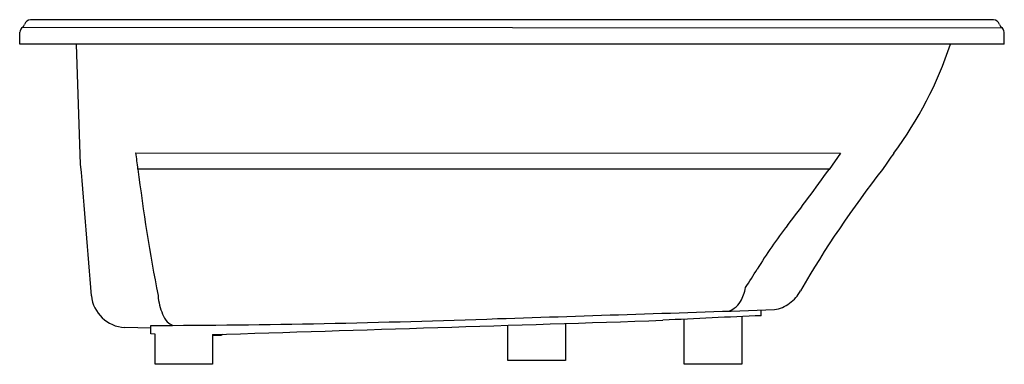
# Model space of a CAD drawing. Extents: x -21.1 to 38.9, y 1.3 to 22.3.
import ezdxf

# ---------------------------------------------------------------- set-up
doc = ezdxf.new("R2010")
doc.units = 0
doc.header["$LTSCALE"] = 1.21
doc.header["$MEASUREMENT"] = 0
doc.layers.get('0').update_dxf_attribs({"linetype": 'CONTINUOUS'})
doc.layers.get('Defpoints').update_dxf_attribs({"linetype": 'CONTINUOUS'})
doc.styles.get("Standard").update_dxf_attribs({"font": 'txt', "width": 0.8})

msp = doc.modelspace()

# ---------------------------------------------------------------- linework, layer by layer
for p, q in [((38.279, 22.332), (-20.393, 22.332)), ((-20.871, 21.884), (38.817, 21.832)), ((-21.057, 20.832), (-21.045, 21.572)), ((38.943, 20.832), (38.932, 21.572)), ((38.943, 20.832), (-21.057, 20.832)), ((-17.345, 13.527), (-17.6, 20.817)), ((-13.971, 14.229), (28.971, 14.207)), ((28.971, 14.207), (28.265, 13.213)), ((22.943, 4.244), (22.943, 1.332)), ((24.136, 4.292), (24.124, 4.638)), ((-13.066, 3.182), (-13.056, 3.698)), ((8.694, 1.555), (8.694, 3.709)), ((12.194, 3.821), (12.194, 1.555)), ((19.443, 1.332), (19.443, 4.082)), ((-13.059, 3.527), (-14.656, 3.578)), ((-12.806, 3.175), (-13.066, 3.182)), ((-12.806, 1.332), (-12.806, 3.175)), ((-9.307, 3.144), (-9.306, 1.332)), ((-9.307, 3.107), (-8.83, 3.107)), ((-9.306, 1.332), (-12.806, 1.332)), ((12.194, 1.555), (8.694, 1.555)), ((22.943, 1.332), (19.443, 1.332))]:
    msp.add_line(p, q)
for centre, radius, start, end in [((-20.373, 21.928), 0.405, 92.77479, 164.26483), ((38.26, 21.928), 0.405, 15.73517, 87.22521), ((-20.624, 21.541), 0.422, 125.69029, 175.84478), ((-21.036, 22.114), 0.283, 305.659, 344.341), ((38.922, 22.114), 0.283, 195.659, 234.341), ((38.511, 21.541), 0.422, 4.15522, 54.30971), ((13.466, 28.177), 23.379, 323.30008, 341.68954), ((-334.182, -25.726), 322.693, 6.93361, 7.11244), ((440.184, -267.403), 495.728, 145.38416, 145.52397), ((-438.586, -25.173), 423.015, 4.1601, 5.2491), ((-2.004, -24142.685), 24155.918, 89.9282038, 90.0280926), ((87.96, 25.496), 102.545, 186.87035, 191.23472), ((-54.236, 71.868), 101.226, 322.18156, 324.58875), ((83.035, -27.084), 65.397, 141.9663, 149.79746), ((48.738, -8.06), 29.127, 142.18156, 148.56838), ((-14.02, 30.295), 44.423, 326.84937, 328.56838), ((20.765, 6.395), 2.44, 329.53447, 350.75198), ((-14.552, 5.719), 2.144, 185.50492, 267.22043), ((-9.472, 5.684), 3.152, 183.03608, 204.29909), ((24.657, 6.747), 2.079, 305.44964, 333.33995), ((21.724, 5.846), 1.334, 304.98875, 328.94576), ((24.676, 6.583), 1.935, 277.55189, 307.82133), ((-11.064, 4.858), 1.365, 200.1817, 223.03723), ((-4694.752, 144913.305), 144985.481, 271.85879823, 271.8654671), ((40.421, -410.639), 415.251, 92.2476, 93.07618), ((22.008, 5.287), 0.718, 275.48495, 312.0517), ((-15.371, 654.577), 650.883, 270.203796, 272.063368), ((-11.292, 4.715), 1.101, 225.69973, 246.62333), ((-466.701, 14872.625), 14876.514, 271.7618986, 271.867649), ((-8.83, 3.397), 0.29, 270, 306.46098)]:
    msp.add_arc(centre, radius, start, end)

# ---------------------------------------------------------------- texts
at = {"layer": 'Defpoints'}
for tag, p, s in [('MODELNUMBER', (8.938, 20.827), 'K-1163'), ('TRADENAME', (8.938, 20.826), 'SUNWARD'), ('PRODUCT', (8.938, 20.824), 'BATH'), ('MATERIAL', (8.938, 20.822), 'ACRYLIC')]:
    msp.add_attdef(tag, p, s, height=0.001, dxfattribs=at)

doc.saveas('drawing.dxf')
